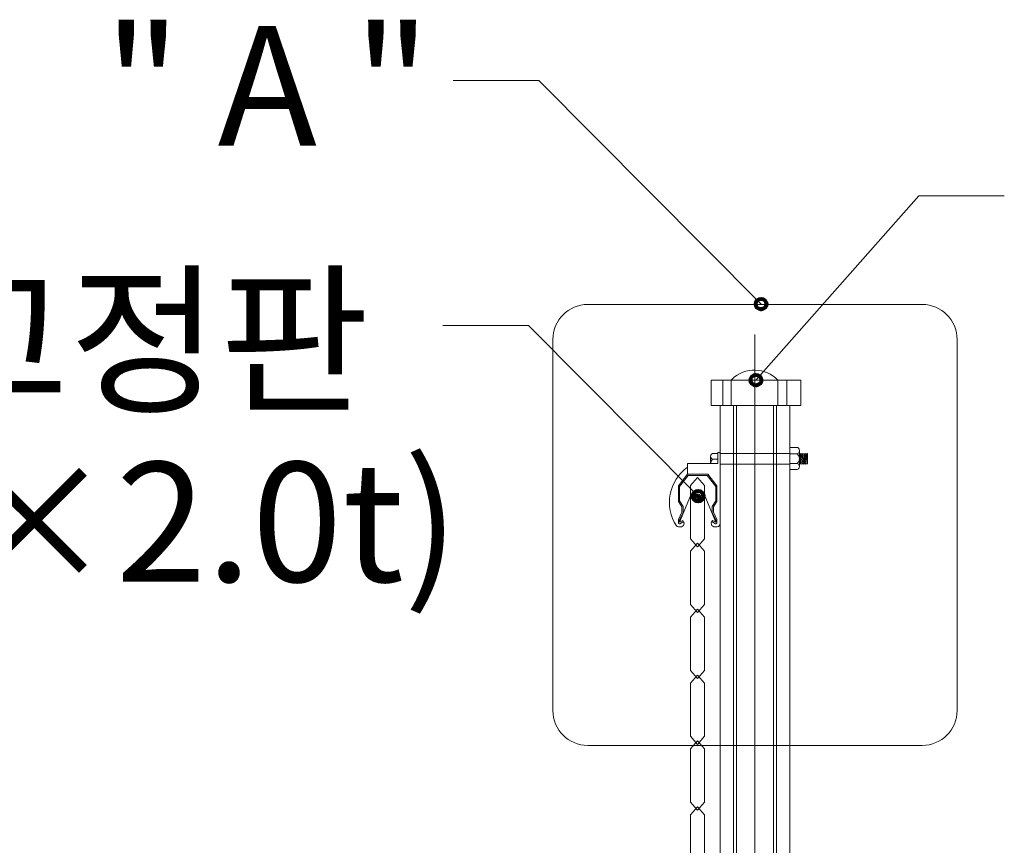
# Model space of a CAD drawing. Units: inches. Extents: x 85 to 875, y 0 to 560.
# Drawn here: x 609 to 659, y 458 to 500 of the extents above; entities that cross this region are included whole.
import ezdxf

# ---------------------------------------------------------------- set-up
doc = ezdxf.new("R2010")
doc.units = ezdxf.units.IN
doc.header["$MEASUREMENT"] = 0

# ---------------------------------------------------------------- blocks, each defined once
blk = doc.blocks.new('block 12')
at = {"lineweight": 0}
blk.add_lwpolyline([(646.601, 484.041), (646.601, 260.348)], dxfattribs=at)
blk = doc.blocks.new('block 1245')
at = {"lineweight": 0}
blk.add_lwpolyline([(644.172, 476.842), (643.119, 476.842)], dxfattribs=at)
blk = doc.blocks.new('block 1246')
at = {"lineweight": 0}
blk.add_lwpolyline([(644.684, 477.382), (643.119, 477.382)], dxfattribs=at)
blk = doc.blocks.new('block 1247')
at = {"lineweight": 0}
blk.add_lwpolyline([(644.804, 477.357), (648.397, 477.357)], dxfattribs=at)
blk = doc.blocks.new('block 1248')
at = {"lineweight": 0}
blk.add_lwpolyline([(643.933, 475.767), (643.901, 475.767)], dxfattribs=at)
blk = doc.blocks.new('block 1249')
at = {"lineweight": 0}
blk.add_lwpolyline([(643.816, 475.681), (643.816, 475.585)], dxfattribs=at)
blk = doc.blocks.new('block 1250')
at = {"lineweight": 0}
blk.add_lwpolyline([(643.475, 475.681), (643.475, 475.585)], dxfattribs=at)
blk = doc.blocks.new('block 1251')
at = {"lineweight": 0}
blk.add_open_spline([(643.358, 475.767), (643.325, 475.767), (643.295, 475.748), (643.281, 475.717)], degree=3, dxfattribs=at)
blk = doc.blocks.new('block 1252')
at = {"lineweight": 0}
blk.add_open_spline([(643.475, 475.681), (643.475, 475.729), (643.437, 475.767), (643.39, 475.767)], degree=3, dxfattribs=at)
blk = doc.blocks.new('block 1253')
at = {"lineweight": 0}
blk.add_open_spline([(644.01, 475.717), (643.996, 475.748), (643.966, 475.767), (643.933, 475.767)], degree=3, dxfattribs=at)
blk = doc.blocks.new('block 1254')
at = {"lineweight": 0}
blk.add_open_spline([(643.901, 475.767), (643.854, 475.767), (643.816, 475.729), (643.816, 475.681)], degree=3, dxfattribs=at)
blk = doc.blocks.new('block 1255')
at = {"lineweight": 0}
blk.add_lwpolyline([(643.513, 475.514), (643.598, 475.457)], dxfattribs=at)
blk = doc.blocks.new('block 1256')
at = {"lineweight": 0}
blk.add_lwpolyline([(643.692, 475.457), (643.778, 475.514)], dxfattribs=at)
blk = doc.blocks.new('block 1257')
at = {"lineweight": 0}
blk.add_open_spline([(643.778, 475.514), (643.802, 475.53), (643.816, 475.556), (643.816, 475.585)], degree=3, dxfattribs=at)
blk = doc.blocks.new('block 1258')
at = {"lineweight": 0}
blk.add_open_spline([(643.598, 475.457), (643.627, 475.438), (643.664, 475.438), (643.692, 475.457)], degree=3, dxfattribs=at)
blk = doc.blocks.new('block 1259')
at = {"lineweight": 0}
blk.add_open_spline([(643.475, 475.585), (643.475, 475.556), (643.489, 475.53), (643.513, 475.514)], degree=3, dxfattribs=at)
blk = doc.blocks.new('block 1260')
at = {"lineweight": 0}
blk.add_lwpolyline([(643.39, 475.767), (643.358, 475.767)], dxfattribs=at)
blk = doc.blocks.new('block 1261')
at = {"lineweight": 0}
blk.add_lwpolyline([(643.933, 475.767), (643.901, 475.767)], dxfattribs=at)
blk = doc.blocks.new('block 1262')
at = {"lineweight": 0}
blk.add_lwpolyline([(643.816, 475.681), (643.816, 475.585)], dxfattribs=at)
blk = doc.blocks.new('block 1263')
at = {"lineweight": 0}
blk.add_lwpolyline([(643.475, 475.681), (643.475, 475.585)], dxfattribs=at)
blk = doc.blocks.new('block 1264')
at = {"lineweight": 0}
blk.add_open_spline([(643.358, 475.767), (643.325, 475.767), (643.295, 475.748), (643.281, 475.717)], degree=3, dxfattribs=at)
blk = doc.blocks.new('block 1265')
at = {"lineweight": 0}
blk.add_open_spline([(643.475, 475.681), (643.475, 475.729), (643.437, 475.767), (643.39, 475.767)], degree=3, dxfattribs=at)
blk = doc.blocks.new('block 1266')
at = {"lineweight": 0}
blk.add_open_spline([(644.01, 475.717), (643.996, 475.748), (643.966, 475.767), (643.933, 475.767)], degree=3, dxfattribs=at)
blk = doc.blocks.new('block 1267')
at = {"lineweight": 0}
blk.add_open_spline([(643.901, 475.767), (643.854, 475.767), (643.816, 475.729), (643.816, 475.681)], degree=3, dxfattribs=at)
blk = doc.blocks.new('block 1268')
at = {"lineweight": 0}
blk.add_lwpolyline([(643.513, 475.514), (643.598, 475.457)], dxfattribs=at)
blk = doc.blocks.new('block 1269')
at = {"lineweight": 0}
blk.add_lwpolyline([(643.692, 475.457), (643.778, 475.514)], dxfattribs=at)
blk = doc.blocks.new('block 1270')
at = {"lineweight": 0}
blk.add_open_spline([(643.778, 475.514), (643.802, 475.53), (643.816, 475.556), (643.816, 475.585)], degree=3, dxfattribs=at)
blk = doc.blocks.new('block 1271')
at = {"lineweight": 0}
blk.add_open_spline([(643.598, 475.457), (643.627, 475.438), (643.664, 475.438), (643.692, 475.457)], degree=3, dxfattribs=at)
blk = doc.blocks.new('block 1272')
at = {"lineweight": 0}
blk.add_open_spline([(643.475, 475.585), (643.475, 475.556), (643.489, 475.53), (643.513, 475.514)], degree=3, dxfattribs=at)
blk = doc.blocks.new('block 1273')
at = {"lineweight": 0}
blk.add_lwpolyline([(643.39, 475.767), (643.358, 475.767)], dxfattribs=at)
blk = doc.blocks.new('block 1274')
at = {"lineweight": 0}
blk.add_lwpolyline([(644.01, 475.717), (644.574, 474.356)], dxfattribs=at)
blk = doc.blocks.new('block 1275')
at = {"lineweight": 0}
blk.add_lwpolyline([(643.281, 475.717), (642.717, 474.356)], dxfattribs=at)
blk = doc.blocks.new('block 1276')
at = {"lineweight": 0}
blk.add_open_spline([(643.787, 475.681), (643.787, 475.759), (643.724, 475.823), (643.646, 475.823), (643.566, 475.823), (643.503, 475.759), (643.503, 475.681), (643.503, 475.602), (643.566, 475.539), (643.646, 475.539), (643.724, 475.539), (643.787, 475.602), (643.787, 475.681), (643.787, 475.681), (643.787, 475.681), (643.787, 475.681)], degree=3, knots=[0, 0, 0, 0, 1, 1, 1, 2, 2, 2, 3, 3, 3, 4, 4, 4, 5, 5, 5, 5], dxfattribs=at)
blk = doc.blocks.new('block 1277')
at = {"lineweight": 0}
for points in [[(643.574, 475.752), (643.717, 475.61)], [(643.625, 475.803), (643.767, 475.66)], [(643.524, 475.702), (643.666, 475.56)]]:
    blk.add_lwpolyline(points, dxfattribs=at)
blk.add_open_spline([(643.788, 475.681), (643.788, 475.759), (643.724, 475.823), (643.646, 475.823), (643.566, 475.823), (643.503, 475.759), (643.503, 475.681), (643.503, 475.602), (643.566, 475.539), (643.646, 475.539), (643.724, 475.539), (643.788, 475.602), (643.788, 475.681), (643.788, 475.681), (643.788, 475.681), (643.788, 475.681)], degree=3, knots=[0, 0, 0, 0, 1, 1, 1, 2, 2, 2, 3, 3, 3, 4, 4, 4, 5, 5, 5, 5], dxfattribs=at)
blk = doc.blocks.new('block 1278')
at = {"lineweight": 0}
for points in [[(643.574, 475.752), (643.717, 475.61)], [(643.6, 475.777), (643.742, 475.635)], [(643.625, 475.803), (643.767, 475.66)], [(643.524, 475.702), (643.666, 475.56)], [(643.549, 475.727), (643.691, 475.585)]]:
    blk.add_lwpolyline(points, dxfattribs=at)
blk.add_open_spline([(643.788, 475.681), (643.788, 475.759), (643.724, 475.823), (643.646, 475.823), (643.566, 475.823), (643.503, 475.759), (643.503, 475.681), (643.503, 475.602), (643.566, 475.539), (643.646, 475.539), (643.724, 475.539), (643.788, 475.602), (643.788, 475.681), (643.788, 475.681), (643.788, 475.681), (643.788, 475.681)], degree=3, knots=[0, 0, 0, 0, 1, 1, 1, 2, 2, 2, 3, 3, 3, 4, 4, 4, 5, 5, 5, 5], dxfattribs=at)
blk = doc.blocks.new('block 1279')
at = {"lineweight": 0}
blk.add_lwpolyline([(642.649, 474.323), (642.649, 474.498)], dxfattribs=at)
blk = doc.blocks.new('block 1280')
at = {"lineweight": 0}
blk.add_lwpolyline([(642.717, 474.356), (642.717, 474.482)], dxfattribs=at)
blk = doc.blocks.new('block 1281')
at = {"lineweight": 0}
blk.add_open_spline([(642.649, 474.323), (642.649, 474.296), (642.671, 474.275), (642.697, 474.275), (642.706, 474.275), (642.714, 474.277), (642.722, 474.281)], degree=3, knots=[0, 0, 0, 0, 1, 1, 1, 2, 2, 2, 2], dxfattribs=at)
blk = doc.blocks.new('block 1282')
at = {"lineweight": 0}
blk.add_lwpolyline([(642.923, 474.363), (642.874, 474.447)], dxfattribs=at)
blk = doc.blocks.new('block 1283')
at = {"lineweight": 0}
blk.add_lwpolyline([(642.837, 474.88), (642.837, 475.151)], dxfattribs=at)
blk = doc.blocks.new('block 1284')
at = {"lineweight": 0}
blk.add_lwpolyline([(642.904, 474.865), (642.904, 475.171)], dxfattribs=at)
blk = doc.blocks.new('block 1285')
at = {"lineweight": 0}
blk.add_lwpolyline([(642.717, 474.482), (642.904, 474.865)], dxfattribs=at)
blk = doc.blocks.new('block 1286')
at = {"lineweight": 0}
blk.add_lwpolyline([(642.649, 474.498), (642.837, 474.88)], dxfattribs=at)
blk = doc.blocks.new('block 1287')
at = {"lineweight": 0}
blk.add_lwpolyline([(642.874, 474.447), (642.717, 474.356)], dxfattribs=at)
blk = doc.blocks.new('block 1288')
at = {"lineweight": 0}
blk.add_lwpolyline([(642.908, 474.389), (642.722, 474.281)], dxfattribs=at)
blk = doc.blocks.new('block 1289')
at = {"lineweight": 0}
blk.add_lwpolyline([(642.649, 475.435), (642.649, 476.23)], dxfattribs=at)
blk = doc.blocks.new('block 1290')
at = {"lineweight": 0}
blk.add_lwpolyline([(642.717, 475.455), (642.717, 476.207)], dxfattribs=at)
blk = doc.blocks.new('block 1291')
at = {"lineweight": 0}
blk.add_lwpolyline([(642.717, 476.207), (643.152, 476.775)], dxfattribs=at)
blk = doc.blocks.new('block 1292')
at = {"lineweight": 0}
blk.add_lwpolyline([(642.649, 476.23), (643.119, 476.842)], dxfattribs=at)
blk = doc.blocks.new('block 1293')
at = {"lineweight": 0}
blk.add_lwpolyline([(642.904, 475.171), (642.717, 475.455)], dxfattribs=at)
blk = doc.blocks.new('block 1294')
at = {"lineweight": 0}
blk.add_lwpolyline([(642.837, 475.151), (642.649, 475.435)], dxfattribs=at)
blk = doc.blocks.new('block 1295')
at = {"lineweight": 0}
blk.add_lwpolyline([(643.152, 476.775), (643.646, 476.775)], dxfattribs=at)
blk = doc.blocks.new('block 1296')
at = {"lineweight": 0}
blk.add_lwpolyline([(644.642, 474.323), (644.642, 474.498)], dxfattribs=at)
blk = doc.blocks.new('block 1297')
at = {"lineweight": 0}
blk.add_lwpolyline([(644.574, 474.356), (644.574, 474.482)], dxfattribs=at)
blk = doc.blocks.new('block 1298')
at = {"lineweight": 0}
blk.add_open_spline([(644.569, 474.281), (644.592, 474.268), (644.621, 474.276), (644.635, 474.299), (644.639, 474.306), (644.642, 474.314), (644.642, 474.323)], degree=3, knots=[0, 0, 0, 0, 1, 1, 1, 2, 2, 2, 2], dxfattribs=at)
blk = doc.blocks.new('block 1299')
at = {"lineweight": 0}
blk.add_lwpolyline([(644.367, 474.363), (644.416, 474.447)], dxfattribs=at)
blk = doc.blocks.new('block 1300')
at = {"lineweight": 0}
blk.add_lwpolyline([(644.454, 474.88), (644.454, 475.151)], dxfattribs=at)
blk = doc.blocks.new('block 1301')
at = {"lineweight": 0}
blk.add_lwpolyline([(644.387, 474.865), (644.387, 475.171)], dxfattribs=at)
blk = doc.blocks.new('block 1302')
at = {"lineweight": 0}
blk.add_lwpolyline([(644.574, 474.482), (644.387, 474.865)], dxfattribs=at)
blk = doc.blocks.new('block 1303')
at = {"lineweight": 0}
blk.add_lwpolyline([(644.642, 474.498), (644.454, 474.88)], dxfattribs=at)
blk = doc.blocks.new('block 1304')
at = {"lineweight": 0}
blk.add_lwpolyline([(644.416, 474.447), (644.574, 474.356)], dxfattribs=at)
blk = doc.blocks.new('block 1305')
at = {"lineweight": 0}
blk.add_lwpolyline([(644.383, 474.389), (644.569, 474.281)], dxfattribs=at)
blk = doc.blocks.new('block 1306')
at = {"lineweight": 0}
blk.add_lwpolyline([(644.642, 475.435), (644.642, 476.23)], dxfattribs=at)
blk = doc.blocks.new('block 1307')
at = {"lineweight": 0}
blk.add_lwpolyline([(644.574, 475.455), (644.574, 476.207)], dxfattribs=at)
blk = doc.blocks.new('block 1308')
at = {"lineweight": 0}
blk.add_lwpolyline([(644.574, 476.207), (644.139, 476.775)], dxfattribs=at)
blk = doc.blocks.new('block 1309')
at = {"lineweight": 0}
blk.add_lwpolyline([(644.642, 476.23), (644.172, 476.842)], dxfattribs=at)
blk = doc.blocks.new('block 1310')
at = {"lineweight": 0}
blk.add_lwpolyline([(644.387, 475.171), (644.574, 475.455)], dxfattribs=at)
blk = doc.blocks.new('block 1311')
at = {"lineweight": 0}
blk.add_lwpolyline([(644.454, 475.151), (644.642, 475.435)], dxfattribs=at)
blk = doc.blocks.new('block 1312')
at = {"lineweight": 0}
blk.add_lwpolyline([(644.172, 476.842), (643.119, 476.842)], dxfattribs=at)
blk = doc.blocks.new('block 1313')
at = {"lineweight": 0}
blk.add_lwpolyline([(644.139, 476.775), (643.646, 476.775)], dxfattribs=at)
blk = doc.blocks.new('block 1314')
at = {"lineweight": 0}
blk.add_lwpolyline([(644.423, 474.159), (644.479, 474.126)], dxfattribs=at)
blk = doc.blocks.new('block 1315')
at = {"lineweight": 0}
blk.add_open_spline([(644.367, 474.363), (644.326, 474.292), (644.351, 474.2), (644.423, 474.159)], degree=3, dxfattribs=at)
blk = doc.blocks.new('block 1316')
at = {"lineweight": 0}
blk.add_lwpolyline([(644.479, 474.126), (644.653, 474.126)], dxfattribs=at)
blk = doc.blocks.new('block 1317')
at = {"lineweight": 0}
blk.add_open_spline([(644.653, 474.126), (644.736, 474.126), (644.804, 474.193), (644.804, 474.275)], degree=3, dxfattribs=at)
blk = doc.blocks.new('block 1318')
at = {"lineweight": 0}
blk.add_lwpolyline([(644.684, 477.958), (644.804, 477.958)], dxfattribs=at)
blk = doc.blocks.new('block 1319')
at = {"lineweight": 0}
blk.add_lwpolyline([(644.684, 477.958), (644.684, 477.382)], dxfattribs=at)
blk = doc.blocks.new('block 1320')
at = {"lineweight": 0}
blk.add_lwpolyline([(642.868, 474.159), (642.812, 474.126)], dxfattribs=at)
blk = doc.blocks.new('block 1321')
at = {"lineweight": 0}
blk.add_open_spline([(642.868, 474.159), (642.939, 474.2), (642.964, 474.292), (642.923, 474.363)], degree=3, dxfattribs=at)
blk = doc.blocks.new('block 1322')
at = {"lineweight": 0}
blk.add_lwpolyline([(642.812, 474.126), (642.654, 474.126)], dxfattribs=at)
blk = doc.blocks.new('block 1323')
at = {"lineweight": 0}
blk.add_open_spline([(642.548, 474.17), (642.576, 474.142), (642.614, 474.126), (642.654, 474.126)], degree=3, dxfattribs=at)
blk = doc.blocks.new('block 1324')
at = {"lineweight": 0}
blk.add_lwpolyline([(643.119, 476.842), (643.119, 477.382)], dxfattribs=at)
blk = doc.blocks.new('block 1325')
at = {"lineweight": 0}
blk.add_open_spline([(643.119, 477.201), (642.15, 476.505), (641.899, 475.171), (642.548, 474.17)], degree=3, dxfattribs=at)
blk = doc.blocks.new('block 1326')
at = {"lineweight": 0}
blk.add_lwpolyline([(644.804, 477.897), (648.397, 477.897)], dxfattribs=at)
blk = doc.blocks.new('block 1327')
at = {"lineweight": 0}
blk.add_open_spline([(644.417, 477.905), (644.334, 477.877), (644.29, 477.786), (644.318, 477.703), (644.334, 477.657), (644.37, 477.62), (644.417, 477.604)], degree=3, knots=[0, 0, 0, 0, 1, 1, 1, 2, 2, 2, 2], dxfattribs=at)
blk = doc.blocks.new('block 1328')
at = {"lineweight": 0}
blk.add_open_spline([(644.417, 477.604), (644.354, 477.546), (644.316, 477.467), (644.311, 477.382)], degree=3, dxfattribs=at)
blk = doc.blocks.new('block 1329')
at = {"lineweight": 0}
blk.add_lwpolyline([(644.31, 477.755), (644.31, 477.382)], dxfattribs=at)
blk = doc.blocks.new('block 1330')
at = {"lineweight": 0}
blk.add_lwpolyline([(644.684, 477.905), (644.417, 477.905)], dxfattribs=at)
blk = doc.blocks.new('block 1331')
at = {"lineweight": 0}
blk.add_lwpolyline([(644.684, 477.604), (644.417, 477.604)], dxfattribs=at)
blk = doc.blocks.new('block 1332')
at = {"lineweight": 0}
blk.add_lwpolyline([(644.31, 477.712), (644.31, 477.382)], dxfattribs=at)
blk = doc.blocks.new('block 1333')
at = {"lineweight": 0}
blk.add_lwpolyline([(644.31, 477.382), (644.31, 477.604)], dxfattribs=at)
blk = doc.blocks.new('block 3467')
at = {"color": 7, "lineweight": 13}
blk.add_lwpolyline([(643.274, 459.281), (643.637, 459.695)], dxfattribs=at)
blk = doc.blocks.new('block 3468')
at = {"color": 7, "lineweight": 13}
blk.add_lwpolyline([(644, 459.281), (643.637, 459.695)], dxfattribs=at)
blk = doc.blocks.new('block 3469')
at = {"color": 7, "lineweight": 13}
blk.add_lwpolyline([(644, 459.281), (644, 456.535)], dxfattribs=at)
blk = doc.blocks.new('block 3470')
at = {"color": 7, "lineweight": 13}
blk.add_lwpolyline([(643.274, 456.535), (643.274, 459.281)], dxfattribs=at)
blk = doc.blocks.new('block 3471')
at = {"color": 7, "lineweight": 13}
blk.add_lwpolyline([(643.274, 456.535), (643.637, 456.121)], dxfattribs=at)
blk = doc.blocks.new('block 3472')
at = {"color": 7, "lineweight": 13}
blk.add_lwpolyline([(644, 456.535), (643.637, 456.121)], dxfattribs=at)
blk = doc.blocks.new('block 3466')
for name in ['block 3467', 'block 3468', 'block 3470', 'block 3469', 'block 3471', 'block 3472']:
    blk.add_blockref(name, (0, 0))
blk = doc.blocks.new('block 3474')
at = {"color": 7, "lineweight": 13}
blk.add_lwpolyline([(643.274, 462.676), (643.637, 463.09)], dxfattribs=at)
blk = doc.blocks.new('block 3475')
at = {"color": 7, "lineweight": 13}
blk.add_lwpolyline([(644, 462.676), (643.637, 463.09)], dxfattribs=at)
blk = doc.blocks.new('block 3476')
at = {"color": 7, "lineweight": 13}
blk.add_lwpolyline([(644, 462.676), (644, 459.93)], dxfattribs=at)
blk = doc.blocks.new('block 3477')
at = {"color": 7, "lineweight": 13}
blk.add_lwpolyline([(643.274, 459.93), (643.274, 462.676)], dxfattribs=at)
blk = doc.blocks.new('block 3478')
at = {"color": 7, "lineweight": 13}
blk.add_lwpolyline([(643.274, 459.93), (643.637, 459.516)], dxfattribs=at)
blk = doc.blocks.new('block 3479')
at = {"color": 7, "lineweight": 13}
blk.add_lwpolyline([(644, 459.93), (643.637, 459.516)], dxfattribs=at)
blk = doc.blocks.new('block 3473')
for name in ['block 3474', 'block 3475', 'block 3477', 'block 3476', 'block 3478', 'block 3479']:
    blk.add_blockref(name, (0, 0))
blk = doc.blocks.new('block 3481')
at = {"color": 7, "lineweight": 13}
blk.add_lwpolyline([(643.274, 466.071), (643.637, 466.485)], dxfattribs=at)
blk = doc.blocks.new('block 3482')
at = {"color": 7, "lineweight": 13}
blk.add_lwpolyline([(644, 466.071), (643.637, 466.485)], dxfattribs=at)
blk = doc.blocks.new('block 3483')
at = {"color": 7, "lineweight": 13}
blk.add_lwpolyline([(644, 466.071), (644, 463.325)], dxfattribs=at)
blk = doc.blocks.new('block 3484')
at = {"color": 7, "lineweight": 13}
blk.add_lwpolyline([(643.274, 463.325), (643.274, 466.071)], dxfattribs=at)
blk = doc.blocks.new('block 3485')
at = {"color": 7, "lineweight": 13}
blk.add_lwpolyline([(643.274, 463.325), (643.637, 462.911)], dxfattribs=at)
blk = doc.blocks.new('block 3486')
at = {"color": 7, "lineweight": 13}
blk.add_lwpolyline([(644, 463.325), (643.637, 462.911)], dxfattribs=at)
blk = doc.blocks.new('block 3480')
for name in ['block 3481', 'block 3482', 'block 3484', 'block 3483', 'block 3485', 'block 3486']:
    blk.add_blockref(name, (0, 0))
blk = doc.blocks.new('block 3488')
at = {"color": 7, "lineweight": 13}
blk.add_lwpolyline([(643.274, 469.466), (643.637, 469.88)], dxfattribs=at)
blk = doc.blocks.new('block 3489')
at = {"color": 7, "lineweight": 13}
blk.add_lwpolyline([(644, 469.466), (643.637, 469.88)], dxfattribs=at)
blk = doc.blocks.new('block 3490')
at = {"color": 7, "lineweight": 13}
blk.add_lwpolyline([(644, 469.466), (644, 466.72)], dxfattribs=at)
blk = doc.blocks.new('block 3491')
at = {"color": 7, "lineweight": 13}
blk.add_lwpolyline([(643.274, 466.72), (643.274, 469.466)], dxfattribs=at)
blk = doc.blocks.new('block 3492')
at = {"color": 7, "lineweight": 13}
blk.add_lwpolyline([(643.274, 466.72), (643.637, 466.306)], dxfattribs=at)
blk = doc.blocks.new('block 3493')
at = {"color": 7, "lineweight": 13}
blk.add_lwpolyline([(644, 466.72), (643.637, 466.306)], dxfattribs=at)
blk = doc.blocks.new('block 3487')
for name in ['block 3488', 'block 3489', 'block 3491', 'block 3490', 'block 3492', 'block 3493']:
    blk.add_blockref(name, (0, 0))
blk = doc.blocks.new('block 3495')
at = {"color": 7, "lineweight": 13}
blk.add_lwpolyline([(643.274, 472.861), (643.637, 473.275)], dxfattribs=at)
blk = doc.blocks.new('block 3496')
at = {"color": 7, "lineweight": 13}
blk.add_lwpolyline([(644, 472.861), (643.637, 473.275)], dxfattribs=at)
blk = doc.blocks.new('block 3497')
at = {"color": 7, "lineweight": 13}
blk.add_lwpolyline([(644, 472.861), (644, 470.115)], dxfattribs=at)
blk = doc.blocks.new('block 3498')
at = {"color": 7, "lineweight": 13}
blk.add_lwpolyline([(643.274, 470.115), (643.274, 472.861)], dxfattribs=at)
blk = doc.blocks.new('block 3499')
at = {"color": 7, "lineweight": 13}
blk.add_lwpolyline([(643.274, 470.115), (643.637, 469.701)], dxfattribs=at)
blk = doc.blocks.new('block 3500')
at = {"color": 7, "lineweight": 13}
blk.add_lwpolyline([(644, 470.115), (643.637, 469.701)], dxfattribs=at)
blk = doc.blocks.new('block 3494')
for name in ['block 3495', 'block 3496', 'block 3498', 'block 3497', 'block 3499', 'block 3500']:
    blk.add_blockref(name, (0, 0))
blk = doc.blocks.new('block 3502')
at = {"color": 7, "lineweight": 13}
blk.add_lwpolyline([(643.274, 476.256), (643.637, 476.67)], dxfattribs=at)
blk = doc.blocks.new('block 3503')
at = {"color": 7, "lineweight": 13}
blk.add_lwpolyline([(644, 476.256), (643.637, 476.67)], dxfattribs=at)
blk = doc.blocks.new('block 3504')
at = {"color": 7, "lineweight": 13}
blk.add_lwpolyline([(644, 476.256), (644, 473.51)], dxfattribs=at)
blk = doc.blocks.new('block 3505')
at = {"color": 7, "lineweight": 13}
blk.add_lwpolyline([(643.274, 473.51), (643.274, 476.256)], dxfattribs=at)
blk = doc.blocks.new('block 3506')
at = {"color": 7, "lineweight": 13}
blk.add_lwpolyline([(643.274, 473.51), (643.637, 473.096)], dxfattribs=at)
blk = doc.blocks.new('block 3507')
at = {"color": 7, "lineweight": 13}
blk.add_lwpolyline([(644, 473.51), (643.637, 473.096)], dxfattribs=at)
blk = doc.blocks.new('block 3501')
for name in ['block 3502', 'block 3505', 'block 3503', 'block 3504', 'block 3506', 'block 3507']:
    blk.add_blockref(name, (0, 0))
blk = doc.blocks.new('block 4845')
at = {"lineweight": 0}
blk.add_lwpolyline([(644.804, 480.377), (644.804, 381.915)], dxfattribs=at)
blk = doc.blocks.new('block 4846')
at = {"lineweight": 0}
blk.add_lwpolyline([(648.397, 480.377), (648.397, 381.915)], dxfattribs=at)
blk = doc.blocks.new('block 4847')
at = {"lineweight": 0}
blk.add_lwpolyline([(645.643, 480.377), (645.643, 381.915)], dxfattribs=at)
blk = doc.blocks.new('block 4848')
at = {"lineweight": 0}
blk.add_lwpolyline([(647.56, 480.377), (647.56, 381.915)], dxfattribs=at)
blk = doc.blocks.new('block 4849')
at = {"lineweight": 0}
blk.add_lwpolyline([(647.709, 480.377), (647.709, 381.915)], dxfattribs=at)
blk = doc.blocks.new('block 4850')
at = {"lineweight": 0}
blk.add_lwpolyline([(645.492, 480.377), (645.492, 381.915)], dxfattribs=at)
blk = doc.blocks.new('block 4965')
at = {"lineweight": 0}
blk.add_open_spline([(637.975, 485.583), (637.975, 485.583), (655.227, 485.583), (655.227, 485.583), (656.219, 485.583), (657.023, 484.778), (657.023, 483.785), (657.023, 483.785), (657.023, 464.654), (657.023, 464.654), (657.023, 463.662), (656.219, 462.857), (655.227, 462.857), (655.227, 462.857), (637.975, 462.857), (637.975, 462.857), (636.982, 462.857), (636.178, 463.662), (636.178, 464.654), (636.178, 464.654), (636.178, 483.785), (636.178, 483.785), (636.178, 484.778), (636.982, 485.583), (637.975, 485.583)], degree=3, knots=[0, 0, 0, 0, 1, 1, 1, 2, 2, 2, 3, 3, 3, 4, 4, 4, 5, 5, 5, 6, 6, 6, 7, 7, 7, 8, 8, 8, 8], dxfattribs=at)
blk = doc.blocks.new('block 5067')
at = {"lineweight": 0}
blk.add_open_spline([(648.784, 477.085), (648.867, 477.114), (648.912, 477.205), (648.883, 477.288), (648.867, 477.334), (648.831, 477.371), (648.784, 477.387)], degree=3, knots=[0, 0, 0, 0, 1, 1, 1, 2, 2, 2, 2], dxfattribs=at)
blk = doc.blocks.new('block 5068')
at = {"lineweight": 0}
blk.add_open_spline([(648.784, 477.387), (648.921, 477.514), (648.929, 477.727), (648.802, 477.864), (648.796, 477.87), (648.79, 477.875), (648.784, 477.881)], degree=3, knots=[0, 0, 0, 0, 1, 1, 1, 2, 2, 2, 2], dxfattribs=at)
blk = doc.blocks.new('block 5069')
at = {"lineweight": 0}
blk.add_open_spline([(648.784, 477.881), (648.877, 477.923), (648.917, 478.032), (648.876, 478.124), (648.86, 478.157), (648.836, 478.185), (648.806, 478.204)], degree=3, knots=[0, 0, 0, 0, 1, 1, 1, 2, 2, 2, 2], dxfattribs=at)
blk = doc.blocks.new('block 5070')
at = {"lineweight": 0}
blk.add_lwpolyline([(648.892, 477.236), (648.892, 478.053)], dxfattribs=at)
blk = doc.blocks.new('block 5071')
at = {"lineweight": 0}
blk.add_lwpolyline([(648.397, 477.085), (648.784, 477.085)], dxfattribs=at)
blk = doc.blocks.new('block 5072')
at = {"lineweight": 0}
blk.add_lwpolyline([(648.397, 478.204), (648.806, 478.204)], dxfattribs=at)
blk = doc.blocks.new('block 5073')
at = {"lineweight": 0}
blk.add_lwpolyline([(648.397, 477.881), (648.784, 477.881)], dxfattribs=at)
blk = doc.blocks.new('block 5074')
at = {"lineweight": 0}
blk.add_lwpolyline([(648.397, 477.387), (648.785, 477.387)], dxfattribs=at)
blk = doc.blocks.new('block 5075')
at = {"lineweight": 0}
blk.add_lwpolyline([(648.892, 477.279), (648.892, 478.01)], dxfattribs=at)
blk = doc.blocks.new('block 5076')
at = {"lineweight": 0}
blk.add_lwpolyline([(648.892, 477.897), (648.892, 477.381)], dxfattribs=at)
blk = doc.blocks.new('block 5077')
at = {"lineweight": 0}
blk.add_lwpolyline([(649.301, 477.369), (649.301, 477.896)], dxfattribs=at)
blk = doc.blocks.new('block 5078')
at = {"lineweight": 0}
blk.add_lwpolyline([(648.898, 477.357), (648.965, 477.897)], dxfattribs=at)
blk = doc.blocks.new('block 5079')
at = {"lineweight": 0}
blk.add_lwpolyline([(648.955, 477.373), (649.018, 477.878)], dxfattribs=at)
blk = doc.blocks.new('block 5080')
at = {"lineweight": 0}
blk.add_lwpolyline([(649.009, 477.357), (649.076, 477.897)], dxfattribs=at)
blk = doc.blocks.new('block 5081')
at = {"lineweight": 0}
blk.add_lwpolyline([(649.065, 477.373), (649.129, 477.878)], dxfattribs=at)
blk = doc.blocks.new('block 5082')
at = {"lineweight": 0}
blk.add_lwpolyline([(649.119, 477.357), (649.187, 477.897)], dxfattribs=at)
blk = doc.blocks.new('block 5083')
at = {"lineweight": 0}
blk.add_lwpolyline([(649.177, 477.373), (649.239, 477.878)], dxfattribs=at)
blk = doc.blocks.new('block 5084')
at = {"lineweight": 0}
blk.add_lwpolyline([(649.229, 477.357), (649.297, 477.897)], dxfattribs=at)
blk = doc.blocks.new('block 5085')
at = {"lineweight": 0}
blk.add_lwpolyline([(649.287, 477.373), (649.301, 477.481)], dxfattribs=at)
blk = doc.blocks.new('block 5086')
at = {"lineweight": 0}
blk.add_lwpolyline([(648.898, 477.357), (648.955, 477.373)], dxfattribs=at)
blk = doc.blocks.new('block 5087')
at = {"lineweight": 0}
blk.add_lwpolyline([(648.955, 477.373), (649.009, 477.357)], dxfattribs=at)
blk = doc.blocks.new('block 5088')
at = {"lineweight": 0}
blk.add_lwpolyline([(649.009, 477.357), (649.065, 477.373)], dxfattribs=at)
blk = doc.blocks.new('block 5089')
at = {"lineweight": 0}
blk.add_lwpolyline([(649.065, 477.373), (649.119, 477.357)], dxfattribs=at)
blk = doc.blocks.new('block 5090')
at = {"lineweight": 0}
blk.add_lwpolyline([(649.119, 477.357), (649.177, 477.373)], dxfattribs=at)
blk = doc.blocks.new('block 5091')
at = {"lineweight": 0}
blk.add_lwpolyline([(649.177, 477.373), (649.229, 477.357)], dxfattribs=at)
blk = doc.blocks.new('block 5092')
at = {"lineweight": 0}
blk.add_lwpolyline([(649.229, 477.357), (649.287, 477.373)], dxfattribs=at)
blk = doc.blocks.new('block 5093')
at = {"lineweight": 0}
blk.add_lwpolyline([(649.287, 477.373), (649.301, 477.369)], dxfattribs=at)
blk = doc.blocks.new('block 5094')
at = {"lineweight": 0}
blk.add_lwpolyline([(648.898, 477.357), (648.892, 477.357)], dxfattribs=at)
blk = doc.blocks.new('block 5095')
at = {"lineweight": 0}
blk.add_lwpolyline([(648.965, 477.897), (649.018, 477.878)], dxfattribs=at)
blk = doc.blocks.new('block 5096')
at = {"lineweight": 0}
blk.add_lwpolyline([(649.018, 477.878), (649.076, 477.897)], dxfattribs=at)
blk = doc.blocks.new('block 5097')
at = {"lineweight": 0}
blk.add_lwpolyline([(649.076, 477.897), (649.129, 477.878)], dxfattribs=at)
blk = doc.blocks.new('block 5098')
at = {"lineweight": 0}
blk.add_lwpolyline([(649.129, 477.878), (649.187, 477.897)], dxfattribs=at)
blk = doc.blocks.new('block 5099')
at = {"lineweight": 0}
blk.add_lwpolyline([(649.187, 477.897), (649.239, 477.878)], dxfattribs=at)
blk = doc.blocks.new('block 5100')
at = {"lineweight": 0}
blk.add_lwpolyline([(649.239, 477.878), (649.297, 477.897)], dxfattribs=at)
blk = doc.blocks.new('block 5101')
at = {"lineweight": 0}
blk.add_lwpolyline([(649.297, 477.897), (649.301, 477.896)], dxfattribs=at)
blk = doc.blocks.new('block 5102')
at = {"lineweight": 0}
blk.add_lwpolyline([(648.892, 477.884), (648.908, 477.878)], dxfattribs=at)
blk = doc.blocks.new('block 5103')
at = {"lineweight": 0}
blk.add_lwpolyline([(648.908, 477.878), (648.966, 477.897)], dxfattribs=at)
blk = doc.blocks.new('block 5104')
at = {"lineweight": 0}
blk.add_lwpolyline([(648.892, 477.746), (648.908, 477.878)], dxfattribs=at)
blk = doc.blocks.new('block 5477')
at = {"lineweight": 0}
blk.add_lwpolyline([(644.338, 480.377), (648.969, 480.377)], dxfattribs=at)
blk = doc.blocks.new('block 5478')
at = {"lineweight": 0}
blk.add_lwpolyline([(648.969, 480.377), (648.969, 481.684)], dxfattribs=at)
blk = doc.blocks.new('block 5479')
at = {"lineweight": 0}
blk.add_lwpolyline([(648.969, 481.684), (644.338, 481.684)], dxfattribs=at)
blk = doc.blocks.new('block 5480')
at = {"lineweight": 0}
blk.add_lwpolyline([(644.338, 480.377), (644.338, 481.684)], dxfattribs=at)
blk = doc.blocks.new('block 5481')
at = {"lineweight": 0}
blk.add_open_spline([(647.784, 481.684), (647.146, 482.35), (646.088, 482.373), (645.422, 481.734), (645.404, 481.718), (645.387, 481.701), (645.37, 481.684)], degree=3, knots=[0, 0, 0, 0, 1, 1, 1, 2, 2, 2, 2], dxfattribs=at)
blk = doc.blocks.new('block 5482')
at = {"lineweight": 0}
blk.add_lwpolyline([(648.245, 480.377), (648.245, 481.684)], dxfattribs=at)
blk = doc.blocks.new('block 5483')
at = {"lineweight": 0}
blk.add_lwpolyline([(644.946, 480.377), (644.946, 481.684)], dxfattribs=at)
blk = doc.blocks.new('block 5484')
at = {"lineweight": 0}
blk.add_lwpolyline([(645.37, 481.684), (645.37, 480.377)], dxfattribs=at)
blk = doc.blocks.new('block 5485')
at = {"lineweight": 0}
blk.add_lwpolyline([(647.784, 481.684), (647.784, 480.377)], dxfattribs=at)
blk = doc.blocks.new('block 5601')
at = {"color": 7, "insert": (613.023, 493.775), "char_height": 6.16692, "attachment_point": 7}
blk.add_mtext('\\fGulim|b0|i0|c0|p34;\\W1;" A "', dxfattribs=at)
blk = doc.blocks.new('block 5602')
at = {"color": 7, "insert": (557.542, 471.292), "char_height": 6.16692, "attachment_point": 7}
blk.add_mtext('\\fGulim|b0|i0|c0|p34;\\W1;(74×54×38×2.0t)', dxfattribs=at)
blk = doc.blocks.new('block 5608')
at = {"color": 7, "insert": (590.638, 480.645), "char_height": 6.16692, "attachment_point": 7}
blk.add_mtext('\\fGulim|b0|i0|c0|p34;\\W1;A형고정판', dxfattribs=at)
blk = doc.blocks.new('block 5619')
at = {"color": 7, "lineweight": 80}
blk.add_open_spline([(646.836, 481.89), (646.722, 481.991), (646.548, 481.98), (646.447, 481.866), (646.347, 481.752), (646.357, 481.578), (646.471, 481.478), (646.585, 481.376), (646.759, 481.387), (646.859, 481.501), (646.96, 481.615), (646.949, 481.789), (646.836, 481.89)], degree=3, knots=[0, 0, 0, 0, 1, 1, 1, 2, 2, 2, 3, 3, 3, 4, 4, 4, 4], dxfattribs=at)
blk = doc.blocks.new('block 5618')
blk.add_blockref('block 5619', (0, 0))
blk = doc.blocks.new('block 5617')
at = {"lineweight": 0}
blk.add_lwpolyline([(646.653, 481.684), (655.053, 491.185)], dxfattribs=at)
blk.add_blockref('block 5618', (0, 0))
blk = doc.blocks.new('block 5622')
at = {"color": 7, "lineweight": 80}
blk.add_open_spline([(643.477, 475.901), (643.369, 475.794), (643.368, 475.62), (643.476, 475.512), (643.583, 475.404), (643.757, 475.404), (643.865, 475.511), (643.973, 475.618), (643.973, 475.792), (643.866, 475.9), (643.759, 476.008), (643.584, 476.009), (643.477, 475.901)], degree=3, knots=[0, 0, 0, 0, 1, 1, 1, 2, 2, 2, 3, 3, 3, 4, 4, 4, 4], dxfattribs=at)
blk = doc.blocks.new('block 5621')
blk.add_blockref('block 5622', (0, 0))
blk = doc.blocks.new('block 5620')
at = {"lineweight": 0}
blk.add_lwpolyline([(643.671, 475.706), (634.917, 484.499)], dxfattribs=at)
blk.add_blockref('block 5621', (0, 0))
blk = doc.blocks.new('block 5636')
at = {"color": 7, "lineweight": 80}
blk.add_open_spline([(646.719, 485.802), (646.611, 485.695), (646.61, 485.521), (646.718, 485.413), (646.825, 485.305), (647, 485.305), (647.107, 485.412), (647.215, 485.52), (647.216, 485.694), (647.108, 485.802), (647.001, 485.909), (646.826, 485.91), (646.719, 485.802)], degree=3, knots=[0, 0, 0, 0, 1, 1, 1, 2, 2, 2, 3, 3, 3, 4, 4, 4, 4], dxfattribs=at)
blk = doc.blocks.new('block 5635')
blk.add_blockref('block 5636', (0, 0))
blk = doc.blocks.new('block 5634')
at = {"lineweight": 0}
blk.add_lwpolyline([(646.913, 485.607), (635.449, 497.121)], dxfattribs=at)
blk.add_blockref('block 5635', (0, 0))
blk = doc.blocks.new('block 5637')
at = {"lineweight": 0}
blk.add_lwpolyline([(635.449, 497.121), (631.045, 497.121)], dxfattribs=at)
blk = doc.blocks.new('block 5638')
at = {"lineweight": 0}
blk.add_lwpolyline([(634.917, 484.499), (630.512, 484.499)], dxfattribs=at)
blk = doc.blocks.new('block 5645')
at = {"lineweight": 0}
blk.add_lwpolyline([(655.053, 491.185), (659.458, 491.185)], dxfattribs=at)

msp = doc.modelspace()

# ---------------------------------------------------------------- block references
for name in ['block 5601', 'block 5637', 'block 5634', 'block 5617', 'block 5645', 'block 5608', 'block 4965', 'block 5638', 'block 5620', 'block 12', 'block 5481', 'block 5479', 'block 5480', 'block 5483', 'block 5484', 'block 5485', 'block 5482', 'block 5478', 'block 5477', 'block 4845', 'block 4850', 'block 4847', 'block 4848', 'block 4849', 'block 4846', 'block 5602', 'block 1327', 'block 1330', 'block 1318', 'block 1319', 'block 1326', 'block 5072', 'block 5073', 'block 5069', 'block 5068', 'block 5070', 'block 5075', 'block 5076', 'block 5102', 'block 5104', 'block 5078', 'block 5103', 'block 5079', 'block 5095', 'block 5080', 'block 5096', 'block 5081', 'block 5097', 'block 5082', 'block 5098', 'block 5083', 'block 5099', 'block 5084', 'block 5100', 'block 5101', 'block 5077', 'block 1246', 'block 1324', 'block 1329', 'block 1332', 'block 1333', 'block 1328', 'block 1331', 'block 1247', 'block 5074', 'block 5067', 'block 5094', 'block 5086', 'block 5087', 'block 5088', 'block 5089', 'block 5090', 'block 5091', 'block 5092', 'block 5085', 'block 5093', 'block 1325', 'block 1292', 'block 1291', 'block 1245', 'block 1312', 'block 1295', 'block 1313', 'block 1308', 'block 1309', 'block 5071', 'block 3501', 'block 1289', 'block 1290', 'block 1251', 'block 1264', 'block 1260', 'block 1273', 'block 1252', 'block 1265', 'block 1276', 'block 1277', 'block 1278', 'block 1254', 'block 1267', 'block 1248', 'block 1261', 'block 1253', 'block 1266', 'block 1307', 'block 1306', 'block 1294', 'block 1275', 'block 1293', 'block 1250', 'block 1263', 'block 1259', 'block 1272', 'block 1255', 'block 1268', 'block 1258', 'block 1271', 'block 1256', 'block 1269', 'block 1257', 'block 1270', 'block 1249', 'block 1262', 'block 1274', 'block 1310', 'block 1311', 'block 1286', 'block 1285', 'block 1283', 'block 1284', 'block 1301', 'block 1302', 'block 1300', 'block 1303', 'block 1279', 'block 1281', 'block 1280', 'block 1287', 'block 1288', 'block 1321', 'block 1282', 'block 1315', 'block 1299', 'block 1305', 'block 1304', 'block 1298', 'block 1297', 'block 1296', 'block 1317', 'block 1323', 'block 1322', 'block 1320', 'block 1314', 'block 1316', 'block 3494', 'block 3487', 'block 3480', 'block 3473', 'block 3466']:
    msp.add_blockref(name, (0, 0))

doc.saveas('drawing.dxf')
